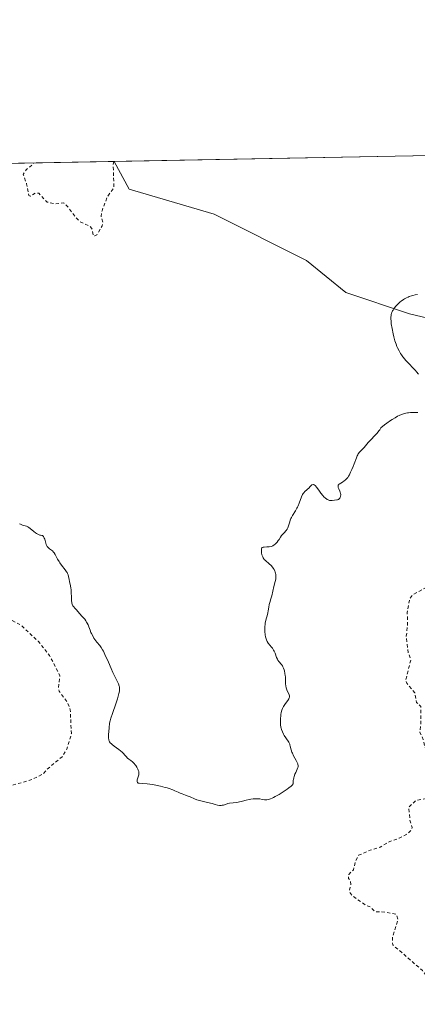
# Model space of a CAD drawing. Units: metres. Extents: x 629065 to 632550, y 4667154 to 4669535.
# Drawn here: x 629589 to 629708, y 4669231 to 4669524 of the extents above; entities that cross this region are included whole.
import ezdxf

# ---------------------------------------------------------------- set-up
doc = ezdxf.new("R2010")
doc.units = ezdxf.units.M
doc.header["$MEASUREMENT"] = 0
doc.linetypes.add('DGN Style 2', pattern=[1.648017, 0.98881, -0.659207])
for name, color, linetype, lineweight in [('Comarca CxS', 21, 'Continuous', 0), ('Comunidad Autónoma CxS', 142, 'Continuous', 0), ('Curva de nivel auxiliar', 30, 'DGN Style 2', 0), ('Curva de nivel normal', 30, 'Continuous', 0), ('Espacio natural protegido CxS', 121, 'Continuous', 0), ('Matorral CxS', 135, 'Continuous', 0), ('Municipio CxS', 4, 'Continuous', 0), ('Provincia CxS', 1, 'Continuous', 0), ('Suelo desnudo CxS', 253, 'Continuous', 0)]:
    doc.layers.add(name, color=color, linetype=linetype, lineweight=lineweight)

# ---------------------------------------------------------------- blocks, each defined once
blk = doc.blocks.new('*U12')
at = {"layer": 'Matorral CxS', "color": 135, "linetype": 'Continuous', "lineweight": 0}
blk.add_polyline3d([(629723.5621, 4669432.057, 315.1081), (629705.5704, 4669436.2903, 315.5686), (629686.5204, 4669442.6403, 314.0845), (629674.8787, 4669452.1654, 313.682), (629647.362, 4669465.9237, 313.1762), (629621.9619, 4669473.3321, 312.8508), (629617.5882, 4669481.6421, 312.5952), (629758.8497, 4669484.2623, 313.8525)], dxfattribs=at)

msp = doc.modelspace()

# ---------------------------------------------------------------- linework, layer by layer
at = {"layer": 'Comarca CxS', "color": 21, "linetype": 'Continuous', "lineweight": 0, "flags": 128}
msp.add_lwpolyline([(632550.2, 4667222.03), (629107.17, 4667158.25), (629076.091, 4668856.9745), (629064.85, 4669471.39), (631177.0517, 4669510.567), (631890.1154, 4669523.7929)], dxfattribs=at)
at = {"layer": 'Comunidad Autónoma CxS', "color": 142, "linetype": 'Continuous', "lineweight": 0, "flags": 128}
msp.add_lwpolyline([(632550.2, 4667222.03), (629107.17, 4667158.25), (629076.091, 4668856.9745), (629064.85, 4669471.39), (631177.0517, 4669510.567), (631890.1154, 4669523.7929)], dxfattribs=at)
at = {"layer": 'Curva de nivel auxiliar', "color": 30, "linetype": 'DGN Style 2', "lineweight": 0, "flags": 128}
for points, elevation in [([(629617.4198, 4669481.6392), (629617.26, 4669480.6201), (629617.48, 4669473.8701), (629615.46, 4669470.9901), (629613.92, 4669466.9701), (629613.64, 4669465.3701), (629614.14, 4669463.5201), (629613.95, 4669462.4301), (629612.36, 4669459.7801), (629611.78, 4669459.5101), (629611.28, 4669459.6001), (629610.96, 4669461.4101), (629610.49, 4669462.1801), (629607.58, 4669463.5701), (629606.48, 4669464.5101), (629603.9, 4669467.9701), (629602.54, 4669469.2801), (629599.97, 4669469.0201), (629597.57, 4669469.5301), (629595.05, 4669472.1401), (629594.04, 4669472.1501), (629592.49, 4669471.3001), (629592.14, 4669471.4501), (629591.45, 4669474.9701), (629590.48, 4669477.7001), (629591.3, 4669479.1701), (629593.47, 4669480.8601), (629593.5891, 4669481.1974)], 312.5), ([(629267.47, 4668670.8901), (629268.02, 4668671.4601), (629267.86, 4668674.4601), (629268.17, 4668676.5101), (629270.02, 4668678.4901), (629270.24, 4668679.5301), (629270.91, 4668680.4501), (629272.62, 4668681.5001), (629273.36, 4668685.4801), (629276.59, 4668687.7401), (629280.51, 4668693.5001), (629282.36, 4668697.2701), (629283.57, 4668698.4801), (629283.51, 4668700.8001), (629286.4, 4668707.5001), (629287.96, 4668711.9901), (629288.18, 4668713.6001), (629289.43, 4668716.0601), (629290.11, 4668718.4701), (629298.36, 4668733.4701), (629299.99, 4668735.4601), (629302.43, 4668736.9401), (629310.5, 4668738.0801), (629313.86, 4668737.7701), (629315.44, 4668736.9501), (629317.13, 4668735.2301), (629318.52, 4668734.9801), (629319.67, 4668735.4801), (629319.89, 4668736.9401), (629320.53, 4668738.0501), (629327.43, 4668742.0801), (629328.61, 4668741.6201), (629332.52, 4668738.5401), (629335.45, 4668736.9701), (629339.5, 4668733.0701), (629343, 4668731.9601), (629344.01, 4668731.1301), (629345.67, 4668730.6601), (629351.35, 4668727.6301), (629354.15, 4668727.3101), (629355.8, 4668727.7901), (629356.75, 4668728.8601), (629356.39, 4668731.5101), (629358.44, 4668733.7401), (629361.52, 4668734.7901), (629362.62, 4668735.5701), (629363.51, 4668736.7901), (629367.55, 4668750.4101), (629366.91, 4668752.4901), (629367.16, 4668755.1001), (629366.13, 4668758.5301), (629362.36, 4668765.3601), (629361.2, 4668768.1201), (629360.57, 4668770.7501), (629360.25, 4668775.5901), (629358.78, 4668781.4301), (629358.72, 4668784.4201), (629359.13, 4668785.5001), (629360.83, 4668788.5401), (629363.84, 4668791.5401), (629366.85, 4668793.5101), (629369.45, 4668794.5501), (629380.91, 4668797.9001), (629384.57, 4668798.3301), (629387.05, 4668799.1201), (629390.4, 4668799.6601), (629395.95, 4668802.5201), (629397.87, 4668804.5101), (629400.83, 4668813.5001), (629402.52, 4668815.9301), (629404.17, 4668817.3901), (629406.44, 4668818.6501), (629408.5, 4668818.9701), (629414.46, 4668822.4701), (629415.7, 4668823.5101), (629416.48, 4668824.7501), (629422.02, 4668825.1101), (629426.08, 4668824.1801), (629431.37, 4668821.7301), (629434.11, 4668821.2501), (629436.37, 4668821.6301), (629438.47, 4668822.5001), (629448.89, 4668829.9001), (629454.42, 4668833.1901), (629458.42, 4668835.0401), (629460.46, 4668835.4601), (629462.53, 4668836.6301), (629464.3, 4668838.4301), (629465.19, 4668841.1501), (629464.46, 4668844.4801), (629464.71, 4668846.3801), (629464.45, 4668848.4901), (629467.44, 4668852.1501), (629470.14, 4668853.4101), (629471.26, 4668854.3201), (629472.02, 4668856.4701), (629473.5, 4668858.4801), (629473.97, 4668860.5201), (629474.91, 4668862.5801), (629474.82, 4668864.4301), (629475.82, 4668867.5001), (629476.69, 4668868.5901), (629479.9, 4668870.4601), (629481.51, 4668870.5401), (629481.54, 4668868.7301), (629481.85, 4668867.8801), (629484.07, 4668866.1601), (629485.98, 4668865.0401), (629489.8, 4668863.7401), (629491.43, 4668862.8401), (629493.88, 4668862.8601), (629496.46, 4668864.4501), (629497.81, 4668864.7201), (629500.51, 4668863.5201), (629507.65, 4668861.4401), (629508.47, 4668861.4701), (629515.61, 4668864.3801), (629517.39, 4668863.7201), (629520.32, 4668863.5901), (629521.77, 4668863.7101), (629524.1, 4668864.4901), (629525, 4668865.4501), (629525.16, 4668867.1201), (629525.62, 4668867.8401), (629526.67, 4668868.5801), (629529.6, 4668869.4701), (629529.73, 4668871.8401), (629529.28, 4668872.6501), (629529.48, 4668873.1301), (629531.6, 4668872.6001), (629533.89, 4668871.4901), (629537.01, 4668871.0501), (629538.57, 4668870.2401), (629539.53, 4668870.0801), (629539.98, 4668870.4801), (629539.99, 4668871.0001), (629539.68, 4668872.3901), (629538.82, 4668873.8901), (629538.45, 4668876.5001), (629539.86, 4668878.3801), (629539.07, 4668881.5701), (629539.65, 4668883.4501), (629539.6, 4668885.7701), (629539.44, 4668886.4601), (629535.46, 4668890.5201), (629536.36, 4668891.0001), (629537.43, 4668890.9501), (629542.59, 4668889.5901), (629548.96, 4668886.9101), (629553.96, 4668883.9401), (629554.37, 4668883.4201), (629555.57, 4668882.9801), (629556.04, 4668883.4001), (629553.56, 4668885.5701), (629552.06, 4668886.0901), (629549.93, 4668888.9401), (629547.59, 4668890.6001), (629544.98, 4668891.0301), (629540.89, 4668892.8401), (629538.31, 4668893.3901), (629536.09, 4668894.5301), (629532.72, 4668897.5101), (629532.17, 4668898.6101), (629532.79, 4668899.4501), (629532.1, 4668900.0501), (629531.03, 4668902.0501), (629528.1, 4668902.2301), (629527.55, 4668902.5801), (629527.09, 4668903.5001), (629525.1, 4668905.1301), (629522.37, 4668908.4001), (629522.19, 4668909.5301), (629522.78, 4668910.4401), (629521.87, 4668912.9701), (629521.94, 4668913.5201), (629522.67, 4668914.4501), (629521.82, 4668917.5001), (629522.37, 4668917.8901), (629524.5, 4668918.2801), (629525.08, 4668919.4701), (629526.46, 4668920.5101), (629529.42, 4668921.6501), (629533.29, 4668922.6401), (629535.95, 4668921.9601), (629537.44, 4668920.4701), (629540.35, 4668919.4001), (629542.41, 4668916.7401), (629542.95, 4668916.4901), (629545.48, 4668916.0601), (629548.55, 4668915.0601), (629549.46, 4668915.2501), (629551.15, 4668916.2801), (629553.57, 4668916.3301), (629554.57, 4668915.6301), (629555.73, 4668912.4101), (629557.44, 4668910.4601), (629558.79, 4668907.9001), (629559.45, 4668905.8001), (629561.09, 4668903.1001), (629562.22, 4668902.3201), (629564.63, 4668901.6401), (629565.84, 4668900.8701), (629567.53, 4668899.1201), (629569.55, 4668898.3601), (629569.81, 4668898.4801), (629569.52, 4668899.5501), (629566.89, 4668901.9001), (629565.57, 4668903.6101), (629562.86, 4668905.4701), (629562.18, 4668906.5701), (629561.28, 4668913.5801), (629559.75, 4668915.4201), (629559.68, 4668916.8101), (629560.51, 4668918.1901), (629561.18, 4668918.3601), (629563.53, 4668917.8601), (629564.08, 4668918.3901), (629563.51, 4668919.5501), (629562.53, 4668920.5501), (629559.26, 4668922.3201), (629558.78, 4668922.8901), (629558.19, 4668925.1501), (629556.83, 4668926.4701), (629557.23, 4668930.1501), (629556.42, 4668931.4501), (629556.18, 4668932.4801), (629557.32, 4668932.6401), (629561.52, 4668932.1801), (629564.44, 4668930.8801), (629566.58, 4668930.3701), (629567.41, 4668931.1301), (629567.46, 4668932.5401), (629568.56, 4668932.5801), (629568.93, 4668931.9701), (629570.3, 4668931.5501), (629575.02, 4668931.0701), (629577.38, 4668932.0101), (629578.45, 4668932.0201), (629579.69, 4668931.6901), (629581.53, 4668929.2801), (629583.45, 4668927.9201), (629584.76, 4668927.6901), (629585.99, 4668928.4501), (629584.7, 4668930.4101), (629583.95, 4668933.4801), (629583.43, 4668934.4601), (629579.78, 4668937.7801), (629575.65, 4668938.6001), (629571.42, 4668940.4601), (629570.48, 4668941.5101), (629569.41, 4668944.6701), (629568.73, 4668945.7401), (629566.24, 4668946.3401), (629564.16, 4668947.5501), (629561.51, 4668950.1201), (629558.46, 4668951.4901), (629557.23, 4668953.3501), (629555.06, 4668954.1301), (629552.68, 4668955.6401), (629550.55, 4668956.2701), (629545.03, 4668956.1201), (629543.35, 4668956.4001), (629543.46, 4668958.4901), (629542.47, 4668959.5001), (629542.03, 4668960.5201), (629543.24, 4668962.5701), (629542.66, 4668967.3901), (629543.37, 4668969.4901), (629543.56, 4668971.3501), (629544.6, 4668973.4701), (629544.29, 4668975.4901), (629546.78, 4668977.5501), (629548.22, 4668978.3501), (629555.35, 4668979.7901), (629559.65, 4668979.4401), (629562.28, 4668979.5301), (629564.47, 4668980.0701), (629565.83, 4668979.7701), (629569.43, 4668979.9501), (629571.36, 4668979.7101), (629574.55, 4668978.0801), (629576.41, 4668978.9801), (629577.88, 4668978.8701), (629578.3, 4668978.4201), (629579.55, 4668978.4801), (629578.73, 4668978.7601), (629578.49, 4668979.5101), (629576.33, 4668979.5901), (629574.51, 4668981.2101), (629571.49, 4668982.5101), (629569.39, 4668982.7601), (629567.52, 4668983.5301), (629562.45, 4668983.9501), (629557.17, 4668985.2701), (629549.8, 4668989.8701), (629550.01, 4668993.0001), (629551.35, 4668996.4901), (629552.73, 4668998.8401), (629552.61, 4669002.3501), (629553.81, 4669004.9401), (629553.07, 4669006.0901), (629551.45, 4669006.8801), (629550.47, 4669008.4901), (629548.36, 4669008.6701), (629547.31, 4669009.3001), (629547.39, 4669013.4801), (629549.55, 4669015.7201), (629554.35, 4669019.0901), (629560.49, 4669024.0001), (629564.45, 4669026.3801), (629565.86, 4669027.5601), (629568.93, 4669030.9701), (629570.54, 4669034.6001), (629569.46, 4669034.5001), (629568.06, 4669032.4501), (629564.4, 4669029.0901), (629558.45, 4669025.8601), (629556.44, 4669025.6001), (629554.46, 4669023.3901), (629552.45, 4669022.8601), (629550.18, 4669021.2901), (629548.78, 4669020.7501), (629546.41, 4669020.4401), (629547.24, 4669022.5801), (629548.76, 4669024.4301), (629549.21, 4669027.1401), (629547.94, 4669028.9601), (629548.27, 4669031.5901), (629547.54, 4669032.6801), (629547.5, 4669034.5401), (629546.63, 4669036.4001), (629548.26, 4669039.5601), (629547.2, 4669041.1901), (629547.2, 4669042.4401), (629548.44, 4669043.3801), (629550.42, 4669044.1501), (629556.56, 4669048.4901), (629556.53, 4669049.5601), (629555.35, 4669051.5501), (629555.67, 4669052.7201), (629554.97, 4669052.9301), (629549.16, 4669052.2901), (629542.44, 4669050.6001), (629539.69, 4669049.6001), (629537.59, 4669049.3201), (629535.44, 4669048.5001), (629528.43, 4669048.0401), (629526.52, 4669047.4601), (629525.83, 4669047.5001), (629525.05, 4669048.0001), (629525.43, 4669048.5301), (629529.46, 4669050.4901), (629536.46, 4669053.2501), (629540.46, 4669055.5001), (629546.53, 4669059.8201), (629552.1, 4669062.4601), (629557.86, 4669065.8701), (629561.36, 4669068.5501), (629561.81, 4669069.3301), (629561.69, 4669069.6501), (629560.37, 4669069.8501), (629558.52, 4669069.3301), (629557.81, 4669069.5101), (629558.14, 4669070.3801), (629560.77, 4669073.7801), (629558.93, 4669073.9401), (629555.53, 4669073.1601), (629554.79, 4669073.8001), (629553.41, 4669073.8601), (629548.55, 4669072.3401), (629546.49, 4669072.1001), (629543.51, 4669071.1901), (629541.46, 4669069.8801), (629540.86, 4669069.8201), (629537.24, 4669072.2401), (629535.88, 4669075.9701), (629533.94, 4669076.4801), (629533.55, 4669077.3301), (629533.38, 4669078.4901), (629535.03, 4669080.4401), (629538.46, 4669082.3601), (629539.57, 4669083.4701), (629539.11, 4669084.5101), (629538.42, 4669084.9301), (629536.37, 4669084.7101), (629534, 4669085.0401), (629530.96, 4669084.9901), (629528.48, 4669084.4701), (629526.33, 4669084.7101), (629522.52, 4669083.0401), (629516.59, 4669081.2401), (629514.45, 4669080.9301), (629510.51, 4669081.1201), (629505.97, 4669083.0201), (629501.66, 4669085.6401), (629499.61, 4669086.4201), (629494.58, 4669087.3101), (629490.75, 4669087.6101), (629485.37, 4669088.6901), (629482.35, 4669090.5801), (629479.92, 4669093.9101), (629477.83, 4669094.7501), (629475.93, 4669096.4801), (629472.02, 4669098.5001), (629470.37, 4669101.3701), (629465.38, 4669106.4001), (629463.86, 4669109.4501), (629459.56, 4669114.5901), (629458.55, 4669115.5801), (629455.56, 4669116.2801), (629450.59, 4669116.5401), (629449.18, 4669116.2601), (629435.13, 4669108.4201), (629428.51, 4669103.6501), (629422.99, 4669100.4801), (629419.4, 4669098.8001), (629413.88, 4669096.8701), (629404.48, 4669096.0501), (629398.5, 4669095.0301), (629392.86, 4669096.8101), (629388.02, 4669099.1101), (629386.76, 4669100.4301), (629386.44, 4669102.4901), (629386.03, 4669103.0401), (629383.48, 4669106.0801), (629381.36, 4669107.3801), (629380.19, 4669109.1301), (629379.23, 4669111.6201), (629379.35, 4669112.5101), (629380.31, 4669114.2201), (629379.45, 4669116.4701), (629379.42, 4669119.7901), (629378.38, 4669120.9001), (629377.45, 4669120.2801), (629376.56, 4669120.1701), (629375.79, 4669122.4301), (629375.5, 4669124.7101), (629376.14, 4669127.5301), (629375.56, 4669129.7501), (629375.59, 4669135.7601), (629375.8, 4669136.4901), (629377.47, 4669138.8501), (629377.8, 4669140.4001), (629377.93, 4669150.9801), (629378.9, 4669152.5001), (629382.41, 4669154.6801), (629386.63, 4669155.4301), (629391.79, 4669154.6901), (629393.25, 4669155.3401), (629394.5, 4669156.9601), (629396.53, 4669158.7501), (629397.38, 4669162.2501), (629401.06, 4669168.4001), (629404.46, 4669173.0101), (629406.5, 4669174.9601), (629410.18, 4669177.2801), (629413.8, 4669178.7501), (629416.08, 4669179.1701), (629420.5, 4669179.1101), (629424.41, 4669178.4701), (629440.06, 4669174.1601), (629443.9, 4669172.8601), (629447.74, 4669170.7301), (629456.4, 4669162.7601), (629466.41, 4669155.4401), (629468.47, 4669154.9701), (629471.4, 4669154.8501), (629475.76, 4669152.6601), (629479.18, 4669152.3701), (629481.33, 4669152.7001), (629482.49, 4669152.5201), (629483.77, 4669150.8101), (629485.39, 4669149.4301), (629489.17, 4669148.3301), (629493.52, 4669149.0201), (629497.45, 4669151.6201), (629500.17, 4669152.4401), (629503.92, 4669156.5501), (629506.39, 4669160.1301), (629511.39, 4669164.0701), (629513.98, 4669167.4501), (629519.15, 4669170.4101), (629523.46, 4669172.0401), (629525.7, 4669173.6401), (629534.39, 4669176.7201), (629538.22, 4669177.4401), (629545.37, 4669179.7901), (629550.48, 4669180.4601), (629553.45, 4669182.3601), (629557.48, 4669183.4001), (629564.43, 4669186.7901), (629567.48, 4669187.4801), (629571.41, 4669187.8601), (629573.9, 4669188.8901), (629576.03, 4669189.1001), (629581.08, 4669190.4801), (629582.41, 4669190.4801), (629591.2, 4669187.3501), (629594.47, 4669187.4901), (629596.53, 4669187.1801), (629597.59, 4669186.6301), (629600.27, 4669183.3301), (629602.66, 4669182.6601), (629604.52, 4669181.1301), (629608.54, 4669181.2201), (629613.39, 4669179.7701), (629616.96, 4669176.4901), (629620.82, 4669171.8401), (629622.36, 4669170.4801), (629624.46, 4669169.4901), (629627.26, 4669166.5601), (629633.24, 4669164.3501), (629634.5, 4669164.6401), (629636.73, 4669166.5401), (629640.51, 4669167.1101), (629644.74, 4669170.4201), (629645.49, 4669171.8001), (629646.52, 4669172.2101), (629648.5, 4669172.1301), (629651.1, 4669171.2601), (629653.97, 4669171.0001), (629656.04, 4669170.1801), (629658.89, 4669169.8301), (629661.45, 4669168.4801), (629662.56, 4669168.3101), (629663.45, 4669168.8701), (629664.42, 4669170.5001), (629665.46, 4669171.4901), (629667.61, 4669171.2201), (629670, 4669172.0001), (629670.96, 4669171.8901), (629671.47, 4669171.4801), (629672.32, 4669172.4601), (629672.73, 4669173.5201), (629673.42, 4669174.1101), (629674.08, 4669174.2201), (629677.47, 4669172.0101), (629678.76, 4669170.8001), (629679.76, 4669168.4301), (629680.39, 4669167.7001), (629685.4, 4669169.1901), (629691.4, 4669176.0601), (629693.58, 4669179.5201), (629698.23, 4669188.2201), (629700.34, 4669190.4201), (629701.42, 4669192.1001), (629705.14, 4669195.4901), (629705.68, 4669196.4101), (629706.08, 4669198.5101), (629706.49, 4669198.9801), (629707.01, 4669198.9901), (629708.19, 4669197.5601), (629708.54, 4669197.5301), (629710.12, 4669201.4001), (629712.53, 4669203.5001), (629711.92, 4669205.5101), (629713.41, 4669205.9601), (629714.16, 4669207.5601), (629714.08, 4669208.5301), (629713.43, 4669208.9601), (629710.71, 4669208.6501), (629709.82, 4669209.8401), (629708.56, 4669209.8401), (629707.83, 4669207.8801), (629707.71, 4669206.4801), (629706.44, 4669205.5401), (629704.55, 4669204.9001), (629703.42, 4669203.0501), (629702.47, 4669202.9201), (629701.19, 4669203.3201), (629691.53, 4669198.9201), (629690.53, 4669197.8101), (629689.91, 4669196.4901), (629689.61, 4669195.3701), (629689.82, 4669193.4001), (629689.15, 4669192.4701), (629685.42, 4669191.9501), (629682.36, 4669190.6401), (629680.25, 4669191.4801), (629677.49, 4669190.9801), (629674.4, 4669191.4601), (629673.41, 4669191.9201), (629671.35, 4669191.4601), (629669.4, 4669192.5201), (629673.9, 4669195.4901), (629677.02, 4669196.0701), (629679.41, 4669195.8601), (629682.99, 4669197.0301), (629686.48, 4669197.3301), (629688.24, 4669200.2401), (629688.15, 4669201.1001), (629687.31, 4669201.8401), (629685.53, 4669200.5901), (629684.63, 4669200.3901), (629684.4, 4669200.4201), (629684.44, 4669201.4901), (629685.44, 4669202.0601), (629686.52, 4669201.8901), (629687.65, 4669203.4001), (629687.85, 4669205.4501), (629688.43, 4669205.9001), (629690.53, 4669206.4501), (629689.81, 4669206.8201), (629688.66, 4669208.4101), (629689.06, 4669209.4201), (629690.82, 4669211.5201), (629692.18, 4669212.4001), (629696.46, 4669213.4201), (629699.83, 4669215.5001), (629703.57, 4669215.1801), (629706.78, 4669215.6701), (629707.44, 4669215.4601), (629708.58, 4669213.9501), (629709.45, 4669214.5501), (629711.41, 4669214.7901), (629712.39, 4669215.2701), (629712.52, 4669215.5501), (629711.87, 4669215.8701), (629711.71, 4669216.7701), (629712.49, 4669217.9001), (629713.42, 4669217.9601), (629715.48, 4669215.5201), (629715.35, 4669214.6101), (629715.92, 4669213.0001), (629715.18, 4669209.1901), (629715.99, 4669208.1001), (629717.43, 4669207.8601), (629718.49, 4669208.1001), (629719.04, 4669208.5701), (629720.13, 4669212.4401), (629721.59, 4669214.4601), (629721.94, 4669216.4901), (629723.72, 4669218.8101), (629724.12, 4669220.0901), (629722.57, 4669223.3801), (629722.47, 4669224.5001), (629722.02, 4669223.6201), (629721.44, 4669223.4601), (629721.54, 4669225.4301), (629720.69, 4669226.8101), (629721.04, 4669228.4301), (629718.75, 4669231.8201), (629716.86, 4669233.4701), (629716.33, 4669234.3601), (629714.04, 4669235.0701), (629711.81, 4669237.4501), (629709.43, 4669240.8801), (629700.52, 4669248.5901), (629700.48, 4669250.8501), (629702.09, 4669256.0801), (629701.58, 4669257.6201), (629698.55, 4669258.2801), (629695.35, 4669258.4101), (629693.87, 4669259.8501), (629692.35, 4669260.3901), (629688.31, 4669263.3701), (629687.6, 4669264.4001), (629688.07, 4669266.5101), (629687.81, 4669267.8501), (629687.32, 4669268.2901), (629687.43, 4669269.4901), (629688.83, 4669270.8801), (629689.41, 4669273.4901), (629690.37, 4669275.2101), (629693.79, 4669276.7501), (629696.75, 4669277.5701), (629699.46, 4669279.2101), (629702.49, 4669280.3001), (629704.84, 4669281.5501), (629705.99, 4669282.5601), (629706.3, 4669283.4201), (629705.69, 4669285.3801), (629705.33, 4669289.5001), (629707.46, 4669291.5301), (629711.08, 4669292.1701), (629711.92, 4669292.6201), (629712.43, 4669293.5201), (629713.23, 4669298.5701), (629715.31, 4669303.2501), (629714.69, 4669304.4301), (629711.42, 4669305.4601), (629710.35, 4669306.6101), (629709.6, 4669309.6901), (629708.59, 4669311.7601), (629708.92, 4669313.9701), (629708.92, 4669319.4601), (629707.63, 4669320.7001), (629707.07, 4669323.5301), (629704.74, 4669326.4401), (629704.41, 4669327.3801), (629705.95, 4669333.4601), (629705.12, 4669335.5601), (629704.58, 4669340.3501), (629704.94, 4669343.4701), (629704.87, 4669347.4601), (629705.54, 4669351.4901), (629706.48, 4669352.7201), (629711.45, 4669355.3601), (629713.47, 4669357.5301), (629714.46, 4669358.1101), (629715.63, 4669358.4201), (629717.6, 4669358.3901), (629721.67, 4669357.5401), (629722.35, 4669357.8001), (629722.82, 4669358.4401), (629723.4, 4669360.5101), (629724.46, 4669361.4901), (629729.49, 4669363.3901), (629731.46, 4669364.4801), (629732.55, 4669365.7401), (629733.34, 4669367.4901), (629735.1, 4669369.4601), (629736.51, 4669374.8201), (629737.33, 4669375.7101), (629739.84, 4669372.8301), (629740.4, 4669372.4401), (629741.49, 4669372.4101), (629742.41, 4669372.9501), (629744.47, 4669375.5401), (629745.48, 4669376.1501), (629748.36, 4669376.6901), (629750.42, 4669377.8101), (629752.55, 4669378.0701), (629753.46, 4669378.4601), (629754.46, 4669379.7401), (629758.45, 4669380.5201), (629761.32, 4669381.7001), (629764.45, 4669380.9801), (629768.31, 4669378.3801), (629771.54, 4669377.2301), (629775.54, 4669375.2601), (629777.18, 4669374.2401), (629779.04, 4669372.5101), (629783.46, 4669369.9701), (629791.84, 4669367.7801), (629795.38, 4669367.8101), (629799.03, 4669367.1001), (629804.06, 4669365.1501), (629806.23, 4669363.5501), (629810.82, 4669357.8001), (629811.43, 4669357.4701), (629814.44, 4669358.0201), (629815.65, 4669357.6801), (629817.01, 4669356.0201), (629817.46, 4669354.5001), (629817.14, 4669352.0901), (629818.17, 4669344.5701), (629820.49, 4669342.5201), (629823.97, 4669338.0101), (629825.35, 4669334.6101), (629825.42, 4669333.4201), (629826.84, 4669332.8201), (629829.61, 4669333.4101), (629830.73, 4669332.7801), (629832.03, 4669330.4801), (629831.89, 4669328.5001), (629832.27, 4669327.2101), (629831.91, 4669325.5001), (629832.46, 4669323.4801), (629836.74, 4669321.7301), (629842.68, 4669316.4101), (629846.12, 4669310.5301), (629846.35, 4669307.3401), (629848.56, 4669303.6101), (629853.36, 4669297.6301), (629854.39, 4669297.4701), (629854.93, 4669297.0001), (629856.15, 4669294.1501), (629857.39, 4669293.9101), (629858.2, 4669293.1801), (629859.81, 4669289.4501), (629861.06, 4669289.1601), (629864.39, 4669289.8401), (629866.44, 4669288.4701), (629866.74, 4669287.4101), (629866.97, 4669282.5101), (629867.36, 4669281.3801), (629867.93, 4669280.9701), (629869.9, 4669280.9101), (629874.8, 4669282.7401), (629876.56, 4669282.4401), (629881.47, 4669283.0901), (629882.53, 4669282.5601), (629883.57, 4669281.3401), (629887.43, 4669280.4701), (629889.36, 4669280.7901), (629893.52, 4669279.9801), (629894.57, 4669280.3301), (629896.6, 4669280.2301), (629898.91, 4669280.9501), (629907.47, 4669280.4901), (629908.77, 4669280.6501), (629912.92, 4669279.9401), (629916.1, 4669280.2201), (629917.96, 4669279.9901), (629921.43, 4669281.0101), (629927.54, 4669279.1501), (629929.26, 4669279.4201), (629930.59, 4669279.2401), (629932.37, 4669279.9201), (629933.91, 4669279.8901)], 317.5), ([(629559.24, 4669378.3901), (629557.46, 4669377.2901), (629556.52, 4669377.0801), (629553.61, 4669377.4001), (629549.08, 4669377.2201), (629547.36, 4669377.7801), (629544.54, 4669377.0901), (629540.42, 4669377.8901), (629537.42, 4669377.9101), (629534.22, 4669377.4201), (629528.39, 4669377.9001), (629525.47, 4669376.6401), (629523.61, 4669374.7101), (629523.25, 4669373.6301), (629523.25, 4669372.2001), (629521.91, 4669367.4701), (629519.03, 4669363.4701), (629518.55, 4669361.7301), (629518.94, 4669360.5001), (629521.09, 4669359.0801), (629521.54, 4669357.6501), (629521.45, 4669356.9901), (629518.54, 4669353.8001), (629516.42, 4669352.4701), (629515.79, 4669351.4701), (629515.62, 4669349.8001), (629516.54, 4669347.3401), (629515.29, 4669343.6201), (629515.43, 4669341.4301), (629516.44, 4669339.4701), (629518.35, 4669338.5901), (629520.89, 4669334.9301), (629522.21, 4669333.5401), (629522.77, 4669332.3801), (629523.03, 4669331.4501), (629522.42, 4669328.3701), (629522.88, 4669325.4701), (629523.85, 4669322.4901), (629525.66, 4669317.4001), (629526.66, 4669315.7201), (629526.39, 4669313.2301), (629527.04, 4669310.4901), (629527.07, 4669308.5401), (629527.36, 4669307.3701), (629528.46, 4669305.8801), (629530.44, 4669304.4801), (629532.49, 4669304.5101), (629534.96, 4669303.9901), (629536.51, 4669304.1801), (629540.23, 4669303.3901), (629545.39, 4669300.7201), (629547.32, 4669300.6201), (629549.02, 4669300.0801), (629552.21, 4669296.5501), (629552.38, 4669295.4301), (629554.4, 4669294.4701), (629558.51, 4669296.2901), (629559.46, 4669297.7801), (629561.43, 4669297.8801), (629567.34, 4669299.6101), (629568.51, 4669299.5301), (629570.6, 4669298.4201), (629574.38, 4669297.4601), (629577.49, 4669298.0601), (629580.41, 4669297.8601), (629581.15, 4669297.1201), (629581.51, 4669295.1801), (629582.43, 4669294.8401), (629585.42, 4669295.9801), (629587.54, 4669296.1201), (629592.46, 4669297.5201), (629594.47, 4669298.4601), (629596.46, 4669299.4501), (629597.57, 4669300.8301), (629602.04, 4669304.4901), (629603.47, 4669306.8101), (629604.8, 4669311.4101), (629604.46, 4669318.4801), (629603.66, 4669320.7301), (629601.12, 4669324.0501), (629600.94, 4669324.9701), (629601.36, 4669328.6201), (629598.32, 4669334.5901), (629594.86, 4669338.9101), (629589.7, 4669343.7101), (629585.07, 4669346.0801), (629584.36, 4669348.2301), (629584.43, 4669351.3501), (629582.93, 4669353.9701), (629582.11, 4669357.5001), (629581.11, 4669358.5001), (629578.54, 4669359.2701), (629576.23, 4669358.4001), (629573.38, 4669358.4201), (629569.58, 4669361.3801), (629567.37, 4669361.7801), (629563.37, 4669363.4201), (629563.92, 4669365.3901), (629563.96, 4669371.4801), (629560.71, 4669376.7901), (629559.24, 4669378.3901)], 317.5)]:
    msp.add_lwpolyline(points, dxfattribs=dict(at, elevation=elevation))
at = {"layer": 'Curva de nivel normal', "color": 30, "linetype": 'Continuous', "lineweight": 0, "elevation": 315, "flags": 128}
for points in [[(629708.24, 4669418.3201), (629707.65, 4669419.0601), (629707.34, 4669419.4301), (629706.67, 4669420.1501), (629705.31, 4669421.5101), (629704.37, 4669422.4901), (629704.09, 4669422.8101), (629703.59, 4669423.4501), (629703.15, 4669424.0801), (629702.89, 4669424.4901), (629702.42, 4669425.3201), (629702, 4669426.1401), (629701.8, 4669426.5601), (629701.53, 4669427.2101), (629701.16, 4669428.2801), (629700.83, 4669429.4701), (629700.64, 4669430.3001), (629700.32, 4669431.9201), (629700.09, 4669433.3401), (629700.03, 4669433.9801), (629699.98, 4669434.9001), (629700, 4669435.4201), (629700.02, 4669435.6901), (629700.09, 4669436.0901), (629700.21, 4669436.5001), (629700.29, 4669436.7201), (629700.49, 4669437.1601), (629700.62, 4669437.3901), (629700.85, 4669437.7501), (629701.38, 4669438.4301), (629701.69, 4669438.7901), (629702.21, 4669439.3201), (629702.79, 4669439.8301), (629703.09, 4669440.0701), (629703.74, 4669440.5401), (629704.07, 4669440.7501), (629704.59, 4669441.0301), (629705.11, 4669441.2801), (629705.46, 4669441.4201), (629706.17, 4669441.6501), (629706.53, 4669441.7401), (629707.22, 4669441.8901), (629707.89, 4669442.0001)], [(629589.38, 4669373.8101), (629589.65, 4669373.6701), (629590.21, 4669373.4401), (629590.62, 4669373.3101), (629591.41, 4669373.0701), (629591.79, 4669372.9201), (629592.15, 4669372.7201), (629592.5, 4669372.4601), (629593.58, 4669371.5401), (629594.11, 4669371.1301), (629594.39, 4669370.9501), (629594.79, 4669370.7101), (629595.17, 4669370.5401), (629595.35, 4669370.4801), (629595.57, 4669370.4301), (629595.96, 4669370.3701), (629596.21, 4669370.3001), (629596.43, 4669370.1301), (629596.53, 4669369.9901), (629596.72, 4669369.5901), (629596.84, 4669369.2501), (629597.07, 4669368.5001), (629597.33, 4669367.6801), (629597.42, 4669367.4601), (629597.62, 4669367.0801), (629597.83, 4669366.7801), (629597.98, 4669366.6201), (629598.31, 4669366.3601), (629598.88, 4669366.0001), (629599.19, 4669365.7601), (629599.51, 4669365.4201), (629599.67, 4669365.2101), (629599.99, 4669364.6701), (629600.7, 4669363.3201), (629601.12, 4669362.5701), (629601.35, 4669362.2001), (629601.87, 4669361.4701), (629602.92, 4669360.1401), (629603.36, 4669359.5601), (629603.53, 4669359.2901), (629603.67, 4669359.0501), (629603.86, 4669358.5901), (629603.96, 4669358.1601), (629604.1, 4669357.2401), (629604.22, 4669356.6901), (629604.51, 4669355.3901), (629604.64, 4669354.6601), (629604.7, 4669354.2701), (629604.77, 4669353.4701), (629604.82, 4669351.8901), (629604.86, 4669350.8901), (629604.91, 4669350.4101), (629604.95, 4669350.2001), (629605.04, 4669349.9001), (629605.17, 4669349.6101), (629605.26, 4669349.4501), (629605.42, 4669349.2101), (629605.88, 4669348.6501), (629606.28, 4669348.2001), (629607.26, 4669347.1501), (629608.04, 4669346.2801), (629608.76, 4669345.4001), (629609.07, 4669344.9601), (629609.34, 4669344.5401), (629609.49, 4669344.2601), (629609.76, 4669343.7301), (629609.98, 4669343.2101), (629610.35, 4669342.2101), (629610.63, 4669341.5001), (629610.79, 4669341.1501), (629611.14, 4669340.4601), (629611.53, 4669339.8101), (629611.81, 4669339.3901), (629612.38, 4669338.6201), (629613.23, 4669337.5801), (629613.65, 4669337.0001), (629614.1, 4669336.3001), (629614.32, 4669335.8901), (629614.8, 4669334.9301), (629615.81, 4669332.6201), (629616.62, 4669330.7601), (629617.19, 4669329.5701), (629618.24, 4669327.4401), (629618.82, 4669326.1801), (629619.06, 4669325.5501), (629619.13, 4669325.2701), (629619.17, 4669324.9001), (629619.18, 4669324.7201), (629619.14, 4669324.3201), (629619.09, 4669324.0301), (629618.93, 4669323.3301), (629618.5, 4669321.7701), (629617.75, 4669319.3701), (629617.39, 4669318.2701), (629617.06, 4669317.3501), (629616.56, 4669315.9701), (629616.33, 4669315.1801), (629616.2, 4669314.4601), (629616.1, 4669313.0801), (629615.86, 4669311.0201), (629615.85, 4669310.4601), (629615.86, 4669310.1201), (629615.96, 4669309.5401), (629616.08, 4669309.1701), (629616.18, 4669308.9901), (629616.39, 4669308.6801), (629616.74, 4669308.3301), (629616.96, 4669308.1201), (629617.54, 4669307.6701), (629618.93, 4669306.6301), (629619.9, 4669305.8601), (629620.4, 4669305.3901), (629620.67, 4669305.1101), (629621.12, 4669304.6001), (629621.56, 4669304.1101), (629621.87, 4669303.8401), (629622.53, 4669303.3501), (629623.03, 4669302.9601), (629623.5, 4669302.4901), (629623.79, 4669302.1301), (629623.97, 4669301.8901), (629624.31, 4669301.3701), (629624.6, 4669300.8401), (629624.72, 4669300.5701), (629624.86, 4669300.1601), (629624.92, 4669299.7401), (629624.92, 4669299.5201), (629624.87, 4669299.0901), (629624.79, 4669298.8001), (629624.6, 4669298.2501), (629624.42, 4669297.6901), (629624.37, 4669297.4101), (629624.37, 4669297.2801), (629624.38, 4669297.1101), (629624.47, 4669296.9001), (629624.62, 4669296.7601), (629624.73, 4669296.7001), (629625.02, 4669296.6501), (629626.02, 4669296.5901), (629627.33, 4669296.4601), (629628.98, 4669296.2201), (629629.91, 4669296.0501), (629631.36, 4669295.7501), (629632.75, 4669295.4101), (629633.38, 4669295.2301), (629633.97, 4669295.0501), (629635, 4669294.6701), (629635.58, 4669294.4201), (629636.58, 4669293.9701), (629637.2, 4669293.6801), (629637.77, 4669293.4601), (629638.82, 4669293.1101), (629639.62, 4669292.8201), (629640.18, 4669292.5701), (629641.45, 4669291.9901), (629642.16, 4669291.7101), (629642.54, 4669291.5801), (629643.33, 4669291.3601), (629645, 4669290.9901), (629646.22, 4669290.7101), (629646.73, 4669290.5701), (629647.68, 4669290.3001), (629648.33, 4669290.1301), (629648.93, 4669290.0301), (629649.21, 4669290.0201), (629649.39, 4669290.0201), (629649.74, 4669290.0701), (629650.07, 4669290.1401), (629650.7, 4669290.3501), (629651.42, 4669290.5701), (629651.91, 4669290.6601), (629652.98, 4669290.7601), (629653.86, 4669290.8701), (629654.47, 4669290.9901), (629655.78, 4669291.3201), (629656.82, 4669291.6001), (629657.78, 4669291.8101), (629658.26, 4669291.8901), (629658.96, 4669291.9901), (629659.63, 4669292.0401), (629659.95, 4669292.0401), (629660.54, 4669292.0001), (629660.91, 4669291.9501), (629661.6, 4669291.8301), (629662.33, 4669291.7201), (629662.77, 4669291.7001), (629663, 4669291.7101), (629663.38, 4669291.7701), (629663.83, 4669291.8901), (629664.08, 4669291.9801), (629664.65, 4669292.2201), (629664.98, 4669292.3801), (629665.53, 4669292.6601), (629666.67, 4669293.3101), (629667.29, 4669293.6901), (629668.23, 4669294.2901), (629669.12, 4669294.9101), (629669.53, 4669295.2201), (629670.25, 4669295.8101), (629670.54, 4669296.0901), (629670.87, 4669296.4601), (629670.87, 4669297.1101), (629670.91, 4669297.5301), (629670.95, 4669297.7901), (629671.05, 4669298.2901), (629671.15, 4669298.6401), (629671.37, 4669299.2901), (629671.62, 4669299.8601), (629672.08, 4669300.7901), (629672.29, 4669301.3101), (629672.34, 4669301.5301), (629672.36, 4669301.6701), (629672.36, 4669301.9401), (629672.31, 4669302.2101), (629672.24, 4669302.4001), (629672.05, 4669302.8201), (629671.74, 4669303.4201), (629671, 4669304.8301), (629670.65, 4669305.5501), (629670.51, 4669305.9001), (629670.29, 4669306.5401), (629670.02, 4669307.6301), (629669.9, 4669308.0901), (629669.83, 4669308.3001), (629669.74, 4669308.5001), (629669.53, 4669308.8701), (629668.66, 4669310.1001), (629668.22, 4669310.8501), (629668, 4669311.2701), (629667.69, 4669311.9301), (629667.43, 4669312.6201), (629667.32, 4669312.9701), (629667.24, 4669313.3101), (629667.12, 4669313.9901), (629667.06, 4669314.6601), (629667.05, 4669315.0901), (629667.08, 4669315.9301), (629667.15, 4669316.7201), (629667.2, 4669317.1001), (629667.3, 4669317.6401), (629667.49, 4669318.3801), (629667.65, 4669318.8301), (629667.75, 4669319.0401), (629667.97, 4669319.4601), (629668.14, 4669319.7401), (629668.55, 4669320.3101), (629669.27, 4669321.2401), (629669.57, 4669321.7301), (629669.71, 4669322.0601), (629669.75, 4669322.2201), (629669.78, 4669322.4701), (629669.78, 4669322.6301), (629669.71, 4669322.9601), (629669.58, 4669323.2801), (629669.23, 4669323.9501), (629668.96, 4669324.4601), (629668.85, 4669324.7301), (629668.77, 4669325.0001), (629668.66, 4669325.5701), (629668.62, 4669326.1701), (629668.6, 4669327.4001), (629668.56, 4669328.2501), (629668.52, 4669328.6701), (629668.43, 4669329.2801), (629668.26, 4669330.1201), (629668.18, 4669330.3801), (629668.02, 4669330.8501), (629667.83, 4669331.2601), (629667.7, 4669331.5201), (629667.39, 4669331.9601), (629666.58, 4669332.8801), (629666.31, 4669333.2701), (629666.18, 4669333.5101), (629665.94, 4669334.0501), (629665.46, 4669335.3301), (629665.18, 4669335.9601), (629665.03, 4669336.2601), (629664.69, 4669336.7901), (629664.45, 4669337.1201), (629663.95, 4669337.7001), (629663.44, 4669338.3401), (629663.16, 4669338.7901), (629663.04, 4669339.0301), (629662.84, 4669339.5501), (629662.73, 4669339.9201), (629662.67, 4669340.1901), (629662.56, 4669340.7801), (629662.46, 4669341.7801), (629662.44, 4669342.3101), (629662.45, 4669343.1301), (629662.5, 4669343.9501), (629662.56, 4669344.3401), (629662.7, 4669345.0901), (629662.83, 4669345.5701), (629663.09, 4669346.4501), (629663.34, 4669347.3601), (629663.46, 4669347.9301), (629663.62, 4669349.0001), (629663.76, 4669349.8101), (629663.91, 4669350.3701), (629664.26, 4669351.5201), (629664.52, 4669352.4001), (629665.13, 4669355.1701), (629665.52, 4669356.6101), (629665.67, 4669357.3601), (629665.73, 4669357.8601), (629665.75, 4669358.1001), (629665.74, 4669358.4701), (629665.7, 4669358.8301), (629665.65, 4669359.0601), (629665.51, 4669359.5201), (629665.42, 4669359.7501), (629665.2, 4669360.1801), (629664.94, 4669360.6001), (629664.74, 4669360.8701), (629664.3, 4669361.3701), (629663.74, 4669361.8901), (629662.61, 4669362.8801), (629662.28, 4669363.2201), (629662.14, 4669363.4001), (629661.95, 4669363.6701), (629661.79, 4669363.9501), (629661.71, 4669364.1501), (629661.57, 4669364.5501), (629661.46, 4669365.1401), (629661.43, 4669365.5001), (629661.42, 4669366.1201), (629661.45, 4669366.5101), (629661.52, 4669366.6901), (629661.67, 4669366.8001), (629661.9, 4669366.8501), (629662.23, 4669366.8801), (629663.07, 4669366.9201), (629663.72, 4669366.9801), (629664.27, 4669367.0901), (629664.6, 4669367.2001), (629664.8, 4669367.3001), (629665.19, 4669367.5401), (629665.49, 4669367.7801), (629665.87, 4669368.1401), (629666.06, 4669368.3501), (629666.45, 4669368.8401), (629666.68, 4669369.1901), (629667.1, 4669369.8901), (629667.44, 4669370.3801), (629667.71, 4669370.6701), (629668.27, 4669371.2401), (629668.69, 4669371.6901), (629668.82, 4669371.8601), (629669.06, 4669372.2301), (629669.27, 4669372.6201), (629669.4, 4669372.9001), (629669.6, 4669373.4701), (629669.69, 4669373.7701), (629669.85, 4669374.3901), (629670, 4669374.8901), (629670.21, 4669375.4201), (629670.35, 4669375.7101), (629670.7, 4669376.3301), (629671.57, 4669377.7001), (629672, 4669378.4301), (629672.2, 4669378.8001), (629672.38, 4669379.1701), (629672.69, 4669379.9101), (629673.37, 4669381.8401), (629673.66, 4669382.5001), (629673.87, 4669382.8401), (629674.01, 4669383.0401), (629674.34, 4669383.4001), (629675.64, 4669384.5601), (629675.87, 4669384.8001), (629676.25, 4669385.2201), (629676.43, 4669385.3701), (629676.52, 4669385.4301), (629676.79, 4669385.5201), (629676.93, 4669385.5101), (629677.17, 4669385.4301), (629677.42, 4669385.2401), (629677.55, 4669385.1101), (629677.83, 4669384.7501), (629678.48, 4669383.7801), (629679.07, 4669382.9401), (629679.68, 4669382.2001), (629680.01, 4669381.8501), (629680.52, 4669381.4001), (629680.86, 4669381.1501), (629681.03, 4669381.0401), (629681.28, 4669380.9101), (629681.53, 4669380.8201), (629681.69, 4669380.7801), (629682.01, 4669380.7301), (629682.45, 4669380.7201), (629683.85, 4669380.9001), (629684.11, 4669380.9701), (629684.35, 4669381.0801), (629684.46, 4669381.1601), (629684.65, 4669381.3601), (629684.73, 4669381.4901), (629684.85, 4669381.6901), (629684.98, 4669382.0401), (629685.04, 4669382.4201), (629685.04, 4669382.6201), (629685.02, 4669382.8101), (629684.92, 4669383.1901), (629684.77, 4669383.5601), (629684.45, 4669384.2501), (629684.3, 4669384.6501), (629684.25, 4669384.8301), (629684.24, 4669385.0801), (629684.29, 4669385.2901), (629684.34, 4669385.3901), (629684.41, 4669385.4701), (629684.61, 4669385.6301), (629685.56, 4669386.2001), (629686.1, 4669386.6001), (629686.37, 4669386.8301), (629686.77, 4669387.2001), (629687.12, 4669387.6001), (629687.27, 4669387.7901), (629687.4, 4669387.9901), (629687.62, 4669388.3801), (629687.74, 4669388.6401), (629687.94, 4669389.1601), (629688.11, 4669389.5601), (629688.3, 4669389.9901), (629688.74, 4669390.9101), (629689.07, 4669391.6901), (629689.69, 4669393.4801), (629689.95, 4669394.0701), (629690.11, 4669394.3501), (629690.28, 4669394.6201), (629690.67, 4669395.1201), (629690.96, 4669395.4401), (629691.55, 4669396.0601), (629691.98, 4669396.5301), (629692.39, 4669397.0001), (629693.22, 4669398.0001), (629693.96, 4669398.8001), (629695.21, 4669400.0401), (629695.92, 4669400.8301), (629696.4, 4669401.4601), (629696.65, 4669401.8101), (629697.02, 4669402.3901), (629698.08, 4669403.2301), (629698.73, 4669403.7101), (629699.87, 4669404.5201), (629700.37, 4669404.8501), (629701.25, 4669405.3901), (629702, 4669405.7901), (629702.43, 4669405.9901), (629703.16, 4669406.3001), (629704.04, 4669406.6201), (629704.42, 4669406.7301), (629704.96, 4669406.8501), (629705.23, 4669406.8801), (629705.82, 4669406.9201), (629706.51, 4669406.9201), (629707.98, 4669406.8901)]]:
    msp.add_lwpolyline(points, dxfattribs=at)
at = {"layer": 'Espacio natural protegido CxS', "color": 121, "linetype": 'Continuous', "lineweight": 0, "flags": 128}
msp.add_lwpolyline([(632550.2, 4667222.03), (629107.17, 4667158.25), (629076.091, 4668856.9745), (629064.85, 4669471.39), (631177.0517, 4669510.567), (631890.1154, 4669523.7929)], dxfattribs=at)
msp.add_lwpolyline([(632550.2, 4667222.03), (629107.17, 4667158.25), (629076.091, 4668856.9745), (629064.85, 4669471.39), (631177.0517, 4669510.567), (631890.1154, 4669523.7929)], dxfattribs=at)
at = {"layer": 'Matorral CxS', "color": 135, "linetype": 'Continuous', "lineweight": 0, "extrusion": (-0.008897, -0.000165023, 0.99996), "elevation": -6059.7621, "flags": 128}
msp.add_lwpolyline([(629595.4491, 4669480.7057), (629736.7161, 4669483.3258)], dxfattribs=at)
at = {"layer": 'Matorral CxS', "color": 135, "linetype": 'Continuous', "lineweight": 0}
msp.add_polyline3d([(629617.5881, 4669481.6423, 312.5952), (629621.9619, 4669473.3321, 312.8508), (629647.362, 4669465.9237, 313.1762), (629674.8787, 4669452.1654, 313.682), (629686.5204, 4669442.6403, 314.0845), (629705.5704, 4669436.2903, 315.5686), (629723.5621, 4669432.057, 315.1081), (629732.0288, 4669408.7736, 315.3581), (629734.1455, 4669393.9569, 315.7664), (629740.4955, 4669379.1402, 316.8598), (629755.3122, 4669364.3235, 319.6116), (629768.0122, 4669354.7985, 322.4265), (629789.1789, 4669354.7985, 320.5447), (629814.579, 4669346.3318, 318.5447), (629818.8123, 4669332.5734, 319.0762), (629802.9373, 4669308.2317, 320.493), (629792.3539, 4669291.2984, 321.6321), (629780.7122, 4669275.4233, 322.61), (629765.8955, 4669253.1983, 320.516), (629766.9309, 4669232.2669, 318.8654)], dxfattribs=at)
at = {"layer": 'Municipio CxS', "color": 4, "linetype": 'Continuous', "lineweight": 0, "flags": 128}
msp.add_lwpolyline([(632550.2, 4667222.03), (629107.17, 4667158.25), (629076.091, 4668856.9745), (629064.85, 4669471.39), (631177.0517, 4669510.567), (631890.1154, 4669523.7929)], dxfattribs=at)
at = {"layer": 'Provincia CxS', "color": 1, "linetype": 'Continuous', "lineweight": 0, "flags": 128}
msp.add_lwpolyline([(632550.2, 4667222.03), (629107.17, 4667158.25), (629076.091, 4668856.9745), (629064.85, 4669471.39), (631177.0517, 4669510.567), (631890.1154, 4669523.7929)], dxfattribs=at)
at = {"layer": 'Suelo desnudo CxS', "color": 253, "linetype": 'Continuous', "lineweight": 0, "extrusion": (-0.004933, -9.14891e-05, 0.999988), "elevation": -3220.2602, "flags": 128}
msp.add_lwpolyline([(629168.0022, 4669473.1417), (629611.4706, 4669481.367)], dxfattribs=at)
at = {"layer": 'Suelo desnudo CxS', "color": 253, "linetype": 'Continuous', "lineweight": 0}
for points in [[(629176.6251, 4669223.0107, 314.3167), (629172.7319, 4669246.7785, 314.3158), (629182.2571, 4669257.3671, 314.2202), (629201.3057, 4669259.4841, 314.5564), (629227.7377, 4669249.0709, 313.7228), (629239.7461, 4669253.6719, 313.6034), (629249.1423, 4669263.9505, 314.0266), (629258.4171, 4669283.7521, 314.4801), (629264.5905, 4669297.7991, 314.2051), (629287.7707, 4669322.8591, 311.3073), (629300.1321, 4669349.6839, 311.0157), (629301.7875, 4669369.3839, 310.6852), (629297.1815, 4669382.0209, 310.5061), (629195.9349, 4669453.0701, 312.9124), (629192.9298, 4669462.6403, 310.7598), (629188.991, 4669464.0726, 310.7235), (629174.1252, 4669473.4168, 310.407), (629617.5882, 4669481.6421, 312.5952), (629621.9619, 4669473.3321, 312.8508), (629647.362, 4669465.9237, 313.1762), (629674.8787, 4669452.1654, 313.682), (629686.5204, 4669442.6403, 314.0845), (629705.5704, 4669436.2903, 315.5686), (629723.5621, 4669432.057, 315.1081)], [(629617.5881, 4669481.6423, 312.5952), (629621.9619, 4669473.3321, 312.8508), (629647.362, 4669465.9237, 313.1762), (629674.8787, 4669452.1654, 313.682), (629686.5204, 4669442.6403, 314.0845), (629705.5704, 4669436.2903, 315.5686), (629723.5621, 4669432.057, 315.1081), (629732.0288, 4669408.7736, 315.3581), (629734.1455, 4669393.9569, 315.7664), (629740.4955, 4669379.1402, 316.8598), (629755.3122, 4669364.3235, 319.6116), (629768.0122, 4669354.7985, 322.4265), (629789.1789, 4669354.7985, 320.5447), (629814.579, 4669346.3318, 318.5447), (629818.8123, 4669332.5734, 319.0762), (629802.9373, 4669308.2317, 320.493), (629792.3539, 4669291.2984, 321.6321), (629780.7122, 4669275.4233, 322.61), (629765.8955, 4669253.1983, 320.516), (629766.9309, 4669232.2669, 318.8654)]]:
    msp.add_polyline3d(points, dxfattribs=at)

# ---------------------------------------------------------------- block references
at = {"layer": 'Matorral CxS', "color": 135, "linetype": 'Continuous', "lineweight": 0}
msp.add_blockref('*U12', (0, 0), dxfattribs=at)

doc.saveas('drawing.dxf')
